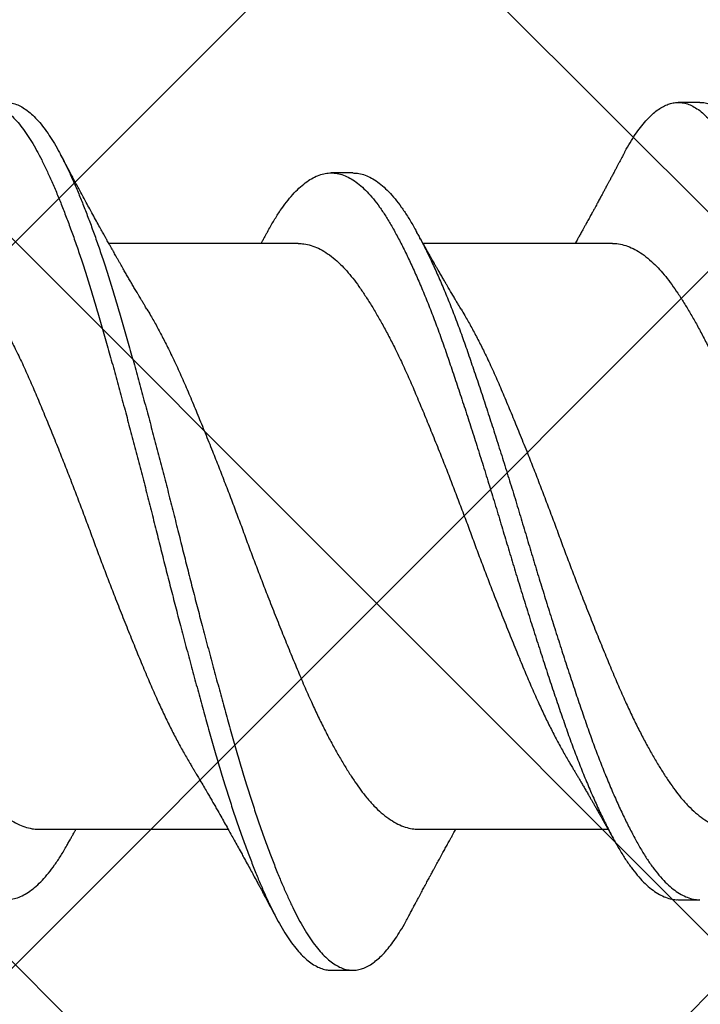
# Model space of a CAD drawing. Units: inches. Extents: x 8.3 to 94.9, y 0.1 to 20.9.
# Drawn here: x 14.1 to 14.3, y 12.7 to 13 of the extents above; entities that cross this region are included whole.
import ezdxf

# ---------------------------------------------------------------- set-up
doc = ezdxf.new("R2010")
doc.units = ezdxf.units.IN
doc.header["$MEASUREMENT"] = 0
doc.layers.add('AM_8', color=1, linetype='Continuous', lineweight=15)

msp = doc.modelspace()

# ---------------------------------------------------------------- hatches: boundary and pattern name
at = {"layer": 'AM_8'}
h = msp.add_hatch(dxfattribs=at)
h.set_pattern_fill('_U', scale=0.14725, angle=45, style=0, double=1, pattern_type=0)
h.set_pattern_definition([(45, (-0.45848, -20.21251), (-0.1041213, 0.1041213), []), (135, (-0.45848, -20.21251), (-0.1041213, -0.1041213), [])])
h.paths.add_polyline_path([(14.87366, 5.66754), (14.88096, 19.64045), (13.78918, 19.64045), (13.78188, 5.66833)])

# ---------------------------------------------------------------- linework, layer by layer
for p, q in [((14.31586, 12.93834), (14.30961, 12.93834)), ((14.21586, 12.91803), (14.20961, 12.91803)), ((14.20014, 12.89771), (14.14555, 12.89771)), ((14.29067, 12.89771), (14.23608, 12.89771)), ((14.12533, 12.72896), (14.17992, 12.72896)), ((14.23481, 12.72896), (14.2894, 12.72896)), ((14.30961, 12.70865), (14.31586, 12.70865)), ((14.20961, 12.68834), (14.21586, 12.68834))]:
    msp.add_line(p, q)
for points, knots in [([(14.09389, 12.9234), (14.09414, 12.92388), (14.09489, 12.9253), (14.09613, 12.92739), (14.09763, 12.92968), (14.09913, 12.9317), (14.10065, 12.93347), (14.10213, 12.93494), (14.10359, 12.93613), (14.10501, 12.93705), (14.10642, 12.93773), (14.10781, 12.93817), (14.10924, 12.93837), (14.11071, 12.93831), (14.11226, 12.93794), (14.11383, 12.93727), (14.11541, 12.9363), (14.117, 12.93503), (14.1186, 12.93345), (14.12019, 12.93158), (14.12175, 12.92946), (14.12327, 12.92712), (14.12474, 12.92457), (14.1262, 12.9218), (14.12765, 12.91879), (14.12912, 12.91554), (14.13058, 12.91212), (14.13203, 12.90856), (14.13345, 12.90487), (14.13488, 12.901), (14.13631, 12.89696), (14.13779, 12.8926), (14.13931, 12.88791), (14.14087, 12.88288), (14.14241, 12.87771), (14.14393, 12.87239), (14.14548, 12.86692), (14.14705, 12.86129), (14.14863, 12.85553), (14.15019, 12.84976), (14.15173, 12.84399), (14.15325, 12.83825), (14.15476, 12.83247), (14.15625, 12.82666), (14.15773, 12.82084), (14.15917, 12.81514), (14.16056, 12.80954), (14.16194, 12.80406), (14.16334, 12.79858), (14.16475, 12.7931), (14.16623, 12.78744), (14.16777, 12.78163), (14.16937, 12.77568), (14.17095, 12.76983), (14.17253, 12.7641), (14.1741, 12.7585), (14.17564, 12.75307), (14.17716, 12.74778), (14.17868, 12.74272), (14.18019, 12.7379), (14.18169, 12.7333), (14.1832, 12.72888), (14.18472, 12.72463), (14.18623, 12.72058), (14.18771, 12.71682), (14.18915, 12.71333), (14.19056, 12.71012), (14.19194, 12.70712), (14.1933, 12.70433), (14.19473, 12.70165), (14.19623, 12.69911), (14.19781, 12.69674), (14.1994, 12.69465), (14.20099, 12.69284), (14.20258, 12.69133), (14.20417, 12.69013), (14.20575, 12.68922), (14.20729, 12.68864), (14.20858, 12.68835), (14.20934, 12.68837), (14.20961, 12.68837)], [0, 0, 0, 0, 0.006701, 0.019541, 0.032436, 0.04537, 0.058327, 0.07129, 0.083504, 0.095697, 0.107854, 0.119963, 0.132011, 0.14542, 0.158905, 0.172457, 0.186057, 0.199687, 0.213328, 0.226961, 0.240568, 0.253457, 0.266291, 0.279053, 0.291806, 0.304632, 0.317515, 0.329702, 0.341913, 0.354135, 0.366355, 0.378558, 0.392143, 0.405672, 0.419128, 0.432535, 0.446015, 0.459562, 0.473159, 0.486788, 0.499751, 0.512709, 0.525646, 0.538546, 0.551394, 0.564174, 0.576185, 0.588258, 0.600387, 0.612559, 0.624762, 0.638399, 0.652039, 0.665662, 0.679249, 0.692783, 0.706245, 0.71965, 0.733125, 0.745994, 0.758909, 0.771856, 0.784818, 0.797779, 0.810722, 0.822896, 0.835027, 0.847102, 0.859115, 0.87116, 0.884675, 0.898249, 0.911863, 0.9255, 0.93914, 0.952764, 0.966355, 0.979893, 0.992694, 1, 1, 1, 1]), ([(14.11586, 12.93831), (14.11623, 12.9383), (14.1171, 12.9383), (14.11851, 12.93794), (14.12008, 12.93728), (14.12166, 12.9363), (14.12325, 12.93503), (14.12485, 12.93345), (14.12644, 12.93158), (14.128, 12.92946), (14.12952, 12.92712), (14.13099, 12.92457), (14.13245, 12.9218), (14.1339, 12.91879), (14.13537, 12.91554), (14.13683, 12.91212), (14.13828, 12.90856), (14.1397, 12.90487), (14.14113, 12.901), (14.14256, 12.89696), (14.14404, 12.8926), (14.14556, 12.88791), (14.14712, 12.88288), (14.14866, 12.87771), (14.15018, 12.87239), (14.15173, 12.86692), (14.1533, 12.86129), (14.15488, 12.85553), (14.15644, 12.84976), (14.15798, 12.84399), (14.1595, 12.83825), (14.16101, 12.83247), (14.1625, 12.82666), (14.16398, 12.82084), (14.16542, 12.81514), (14.16681, 12.80954), (14.16819, 12.80406), (14.16959, 12.79858), (14.171, 12.7931), (14.17248, 12.78744), (14.17402, 12.78163), (14.17562, 12.77568), (14.1772, 12.76983), (14.17878, 12.7641), (14.18035, 12.7585), (14.18189, 12.75307), (14.18341, 12.74778), (14.18493, 12.74272), (14.18644, 12.7379), (14.18794, 12.7333), (14.18945, 12.72888), (14.19097, 12.72463), (14.19248, 12.72058), (14.19396, 12.71682), (14.1954, 12.71333), (14.19681, 12.71012), (14.19819, 12.70712), (14.19955, 12.70433), (14.20098, 12.70165), (14.20248, 12.69911), (14.20406, 12.69674), (14.20565, 12.69465), (14.20724, 12.69284), (14.20883, 12.69133), (14.21042, 12.69013), (14.212, 12.68922), (14.21354, 12.68863), (14.21503, 12.68834), (14.21648, 12.68832), (14.21794, 12.68857), (14.21942, 12.68909), (14.22092, 12.68989), (14.2224, 12.69094), (14.22386, 12.69223), (14.22529, 12.69373), (14.22671, 12.69546), (14.22813, 12.69742), (14.22959, 12.6997), (14.23075, 12.70165), (14.23142, 12.70296), (14.23158, 12.70328)], [0, 0, 0, 0, 0.009682, 0.023167, 0.036719, 0.050319, 0.063949, 0.07759, 0.091223, 0.10483, 0.117719, 0.130553, 0.143315, 0.156068, 0.168894, 0.181778, 0.193964, 0.206176, 0.218398, 0.230617, 0.242821, 0.256405, 0.269934, 0.283391, 0.296797, 0.310277, 0.323825, 0.337422, 0.35105, 0.364013, 0.376972, 0.389909, 0.402809, 0.415657, 0.428437, 0.440448, 0.452521, 0.46465, 0.476822, 0.489025, 0.502662, 0.516302, 0.529925, 0.543512, 0.557046, 0.570508, 0.583914, 0.597388, 0.610257, 0.623173, 0.63612, 0.649082, 0.662042, 0.674986, 0.68716, 0.699291, 0.711366, 0.723379, 0.735424, 0.748939, 0.762513, 0.776127, 0.789764, 0.803404, 0.817029, 0.830619, 0.844158, 0.856958, 0.869696, 0.882487, 0.895343, 0.908249, 0.92119, 0.933409, 0.945631, 0.957843, 0.970031, 0.982182, 0.995684, 1, 1, 1, 1]), ([(14.29389, 12.92341), (14.29402, 12.92365), (14.29463, 12.92485), (14.29574, 12.92675), (14.29723, 12.9291), (14.29874, 12.93119), (14.30025, 12.93303), (14.30174, 12.93457), (14.30319, 12.93583), (14.30462, 12.93682), (14.30603, 12.93757), (14.30743, 12.93807), (14.30886, 12.93835), (14.31033, 12.93835), (14.31187, 12.93806), (14.31343, 12.93747), (14.31501, 12.93657), (14.3166, 12.93537), (14.3182, 12.93387), (14.31979, 12.93207), (14.32135, 12.93002), (14.32288, 12.92774), (14.32436, 12.92526), (14.32582, 12.92255), (14.32726, 12.9196), (14.32873, 12.91641), (14.33019, 12.91306), (14.33163, 12.90955), (14.33306, 12.90592), (14.33449, 12.9021), (14.33592, 12.8981), (14.3374, 12.89378), (14.33892, 12.88914), (14.34049, 12.88415), (14.34203, 12.87902), (14.34355, 12.87373), (14.34509, 12.8683), (14.34665, 12.86271), (14.34823, 12.85698), (14.3498, 12.85123), (14.35134, 12.84548), (14.35285, 12.83976), (14.35436, 12.83399), (14.35586, 12.82818), (14.35735, 12.82236), (14.35879, 12.81666), (14.36018, 12.81107), (14.36155, 12.80559), (14.36295, 12.8001), (14.36436, 12.79462), (14.36584, 12.78895), (14.36737, 12.78312), (14.36897, 12.77715), (14.37056, 12.77127), (14.37214, 12.76551), (14.37371, 12.75988), (14.37526, 12.75441), (14.37678, 12.74908), (14.37829, 12.74399), (14.3798, 12.73913), (14.38129, 12.73449), (14.3828, 12.73002), (14.38432, 12.72573), (14.38583, 12.72162), (14.38732, 12.7178), (14.38876, 12.71426), (14.39017, 12.71099), (14.39156, 12.70794), (14.39293, 12.70509), (14.39435, 12.70235), (14.39585, 12.69974), (14.39742, 12.6973), (14.399, 12.69514), (14.40059, 12.69326), (14.40219, 12.69168), (14.40378, 12.6904), (14.40536, 12.68942), (14.4069, 12.68876), (14.40832, 12.68839), (14.40921, 12.68837), (14.40961, 12.68836)], [0, 0, 0, 0, 0.00334, 0.016164, 0.029046, 0.041971, 0.054923, 0.067886, 0.080104, 0.092304, 0.104473, 0.116596, 0.128663, 0.142068, 0.155534, 0.169071, 0.18266, 0.196284, 0.209924, 0.223561, 0.237177, 0.250078, 0.262928, 0.27571, 0.28845, 0.301259, 0.314129, 0.326306, 0.338512, 0.350733, 0.362954, 0.375163, 0.388759, 0.402303, 0.415779, 0.429185, 0.442645, 0.456178, 0.469764, 0.483387, 0.496348, 0.509309, 0.522254, 0.535165, 0.548028, 0.560827, 0.572837, 0.584892, 0.597006, 0.609168, 0.621363, 0.634997, 0.648638, 0.662267, 0.675865, 0.689414, 0.702896, 0.716303, 0.729758, 0.742612, 0.755517, 0.768457, 0.781417, 0.794379, 0.807329, 0.819512, 0.831656, 0.843749, 0.855776, 0.867802, 0.881299, 0.89486, 0.908466, 0.922099, 0.93574, 0.949371, 0.962971, 0.976524, 0.989343, 1, 1, 1, 1]), ([(14.31586, 12.9383), (14.3161, 12.93831), (14.31685, 12.93833), (14.31812, 12.93805), (14.31968, 12.93747), (14.32126, 12.93657), (14.32285, 12.93537), (14.32445, 12.93387), (14.32604, 12.93207), (14.3276, 12.93002), (14.32913, 12.92774), (14.33061, 12.92526), (14.33207, 12.92255), (14.33351, 12.9196), (14.33498, 12.91641), (14.33644, 12.91306), (14.33788, 12.90955), (14.33931, 12.90592), (14.34074, 12.9021), (14.34217, 12.8981), (14.34365, 12.89378), (14.34517, 12.88914), (14.34674, 12.88415), (14.34828, 12.87902), (14.3498, 12.87373), (14.35134, 12.8683), (14.3529, 12.86271), (14.35448, 12.85698), (14.35605, 12.85123), (14.35759, 12.84548), (14.3591, 12.83976), (14.36061, 12.83399), (14.36211, 12.82818), (14.3636, 12.82236), (14.36504, 12.81666), (14.36643, 12.81107), (14.3678, 12.80559), (14.3692, 12.8001), (14.37061, 12.79462), (14.37209, 12.78895), (14.37362, 12.78312), (14.37522, 12.77715), (14.37681, 12.77127), (14.37839, 12.76551), (14.37996, 12.75988), (14.38151, 12.75441), (14.38303, 12.74908), (14.38454, 12.74399), (14.38605, 12.73913), (14.38754, 12.73449), (14.38905, 12.73002), (14.39057, 12.72573), (14.39208, 12.72162), (14.39357, 12.7178), (14.39501, 12.71426), (14.39642, 12.71099), (14.39781, 12.70794), (14.39918, 12.70509), (14.4006, 12.70235), (14.4021, 12.69974), (14.40367, 12.6973), (14.40525, 12.69514), (14.40684, 12.69326), (14.40844, 12.69168), (14.41003, 12.6904), (14.41161, 12.68942), (14.41315, 12.68875), (14.41465, 12.68839), (14.4161, 12.6883), (14.41756, 12.68848), (14.41903, 12.68893), (14.42053, 12.68965), (14.42201, 12.69064), (14.42346, 12.69185), (14.42489, 12.69329), (14.42632, 12.69496), (14.42774, 12.69685), (14.4292, 12.69906), (14.43049, 12.70119), (14.43129, 12.70273), (14.43158, 12.70328)], [0, 0, 0, 0, 0.006329, 0.019795, 0.033332, 0.046922, 0.060546, 0.074186, 0.087823, 0.101439, 0.11434, 0.12719, 0.139972, 0.152712, 0.165521, 0.178391, 0.190568, 0.202774, 0.214995, 0.227216, 0.239426, 0.253021, 0.266566, 0.280042, 0.293447, 0.306908, 0.32044, 0.334027, 0.347649, 0.360611, 0.373572, 0.386516, 0.399428, 0.412291, 0.42509, 0.437099, 0.449154, 0.461269, 0.473431, 0.485626, 0.49926, 0.512901, 0.52653, 0.540128, 0.553677, 0.567159, 0.580566, 0.594021, 0.606875, 0.61978, 0.63272, 0.64568, 0.658642, 0.671592, 0.683775, 0.69592, 0.708012, 0.72004, 0.732065, 0.745563, 0.759124, 0.77273, 0.786363, 0.800004, 0.813634, 0.827235, 0.840788, 0.853607, 0.866354, 0.879124, 0.891964, 0.904859, 0.917792, 0.930008, 0.942231, 0.954447, 0.966643, 0.978806, 0.992325, 1, 1, 1, 1]), ([(14.15652, 12.87877), (14.15628, 12.87917), (14.15585, 12.8799), (14.15528, 12.88085), (14.15483, 12.8816), (14.15446, 12.88223), (14.15408, 12.88288), (14.15357, 12.88373), (14.15297, 12.88475), (14.15232, 12.88587), (14.15166, 12.887), (14.15101, 12.88812), (14.15034, 12.88928), (14.14964, 12.8905), (14.149, 12.89161), (14.14844, 12.8926), (14.148, 12.89338), (14.14759, 12.8941), (14.14722, 12.89475), (14.14685, 12.8954), (14.14648, 12.89605), (14.14616, 12.89663), (14.14588, 12.89712), (14.1456, 12.89762), (14.14529, 12.89818), (14.14497, 12.89874), (14.14469, 12.89925), (14.1444, 12.89976), (14.14409, 12.90033), (14.14359, 12.90122), (14.14289, 12.90249), (14.14194, 12.9042), (14.14097, 12.90597), (14.14, 12.90775), (14.13909, 12.90942), (14.13818, 12.91111), (14.13732, 12.9127), (14.13648, 12.91425), (14.1357, 12.9157), (14.13497, 12.91707), (14.13441, 12.91811), (14.134, 12.91889), (14.13371, 12.91942), (14.13344, 12.91993), (14.13319, 12.92041), (14.13291, 12.92092), (14.13257, 12.92156), (14.13212, 12.92242), (14.13178, 12.92307), (14.13158, 12.92343)], [0, 0, 0, 0, 0.027817, 0.049769, 0.065829, 0.07887, 0.093565, 0.109964, 0.136892, 0.163507, 0.186612, 0.213546, 0.239446, 0.265589, 0.296146, 0.314422, 0.332458, 0.348535, 0.362853, 0.376568, 0.392651, 0.406262, 0.415667, 0.425531, 0.43969, 0.45343, 0.463136, 0.473549, 0.487934, 0.501246, 0.533217, 0.572792, 0.615366, 0.651278, 0.690801, 0.726483, 0.76332, 0.796269, 0.830214, 0.859665, 0.887521, 0.899227, 0.911381, 0.922844, 0.933324, 0.943171, 0.956877, 0.975816, 1, 1, 1, 1]), ([(14.29389, 12.92343), (14.29372, 12.92312), (14.29342, 12.92255), (14.29303, 12.92181), (14.29274, 12.92126), (14.29252, 12.92086), (14.29227, 12.92038), (14.29193, 12.91974), (14.29147, 12.91889), (14.29099, 12.91799), (14.29049, 12.91704), (14.29001, 12.91614), (14.28955, 12.9153), (14.28911, 12.91447), (14.28864, 12.91359), (14.28815, 12.91268), (14.28764, 12.91175), (14.28719, 12.91091), (14.28679, 12.91017), (14.28648, 12.9096), (14.28617, 12.90903), (14.28583, 12.9084), (14.28549, 12.90778), (14.2852, 12.90726), (14.28496, 12.90681), (14.28469, 12.90631), (14.28434, 12.90567), (14.28395, 12.90498), (14.28357, 12.90428), (14.28318, 12.90357), (14.28275, 12.9028), (14.28233, 12.90204), (14.28188, 12.90122), (14.28138, 12.90032), (14.28077, 12.89922), (14.28028, 12.89835), (14.27999, 12.89783), (14.27992, 12.89771)], [0, 0, 0, 0, 0.0367009, 0.0656266, 0.0867906, 0.1003019, 0.1122848, 0.1419572, 0.1758474, 0.2110621, 0.2466855, 0.2861698, 0.3163469, 0.3448038, 0.3826876, 0.4187281, 0.4511267, 0.4910546, 0.5163123, 0.5364414, 0.5573918, 0.5828223, 0.6099226, 0.6298324, 0.6436217, 0.6620113, 0.6876772, 0.7184516, 0.7430831, 0.7686533, 0.8020483, 0.8330125, 0.8574623, 0.8975979, 0.9387839, 0.9862103, 1, 1, 1, 1]), ([(14.01584, 12.91802), (14.01641, 12.91799), (14.01757, 12.91794), (14.01935, 12.91744), (14.02115, 12.91662), (14.02296, 12.91547), (14.02479, 12.914), (14.02661, 12.9122), (14.02841, 12.91009), (14.0302, 12.90768), (14.03196, 12.905), (14.03369, 12.90202), (14.03546, 12.89877), (14.03724, 12.89525), (14.03903, 12.89149), (14.04082, 12.8875), (14.0426, 12.88329), (14.04439, 12.87884), (14.04618, 12.87417), (14.04795, 12.86929), (14.04969, 12.86425), (14.05145, 12.85905), (14.05324, 12.85368), (14.05505, 12.84816), (14.05686, 12.84253), (14.05868, 12.8368), (14.0605, 12.831), (14.0623, 12.82517), (14.06407, 12.81932), (14.06581, 12.81351), (14.06753, 12.80773), (14.06928, 12.80199), (14.07104, 12.79626), (14.07284, 12.79052), (14.07465, 12.78481), (14.07647, 12.77916), (14.07828, 12.77363), (14.08007, 12.76824), (14.08183, 12.76302), (14.08357, 12.75796), (14.08534, 12.75307), (14.08713, 12.74835), (14.08894, 12.74383), (14.09076, 12.73951), (14.09257, 12.73544), (14.09437, 12.73164), (14.09615, 12.72813), (14.09788, 12.72491), (14.09959, 12.72197), (14.10133, 12.71928), (14.1031, 12.71685), (14.10491, 12.71471), (14.10673, 12.71287), (14.10855, 12.71136), (14.11037, 12.71017), (14.11217, 12.70931), (14.11395, 12.70879), (14.1157, 12.7086), (14.11744, 12.70873), (14.11922, 12.70919), (14.12102, 12.70998), (14.12282, 12.7111), (14.12461, 12.71253), (14.1264, 12.71426), (14.12817, 12.71629), (14.12994, 12.71862), (14.1317, 12.72127), (14.13306, 12.72354), (14.13386, 12.725), (14.13407, 12.72539)], [0, 0, 0, 0, 0.014817, 0.029932, 0.045122, 0.06036, 0.075618, 0.090866, 0.106077, 0.121188, 0.136207, 0.151165, 0.166218, 0.181355, 0.196277, 0.211226, 0.226176, 0.2411, 0.256273, 0.271364, 0.286356, 0.301403, 0.316545, 0.331753, 0.347001, 0.362225, 0.377432, 0.392592, 0.407678, 0.422663, 0.437375, 0.452185, 0.467069, 0.482, 0.497257, 0.512507, 0.527722, 0.542872, 0.557932, 0.57292, 0.587999, 0.603131, 0.618322, 0.633542, 0.648764, 0.663959, 0.67883, 0.693622, 0.708316, 0.723055, 0.73819, 0.753395, 0.76864, 0.783898, 0.79914, 0.814338, 0.829463, 0.844456, 0.859429, 0.874504, 0.889657, 0.90486, 0.919812, 0.934758, 0.94967, 0.964523, 0.97959, 0.994577, 1, 1, 1, 1]), ([(14.19141, 12.90132), (14.19142, 12.90135), (14.19203, 12.90247), (14.19319, 12.90445), (14.19495, 12.90722), (14.19673, 12.90967), (14.19853, 12.91183), (14.20034, 12.91368), (14.20215, 12.91521), (14.20394, 12.91641), (14.20571, 12.91728), (14.20747, 12.91783), (14.2092, 12.91807), (14.21093, 12.91799), (14.21271, 12.91757), (14.2145, 12.91683), (14.21632, 12.91575), (14.21814, 12.91435), (14.21996, 12.91262), (14.22177, 12.91058), (14.22356, 12.90823), (14.22533, 12.90561), (14.22706, 12.9027), (14.22882, 12.8995), (14.2306, 12.89605), (14.23238, 12.89234), (14.23417, 12.88841), (14.23596, 12.88425), (14.23775, 12.87984), (14.23954, 12.87521), (14.24132, 12.87037), (14.24306, 12.86536), (14.24481, 12.86019), (14.2466, 12.85486), (14.2484, 12.84937), (14.25022, 12.84376), (14.25204, 12.83805), (14.25385, 12.83227), (14.25566, 12.82645), (14.25744, 12.8206), (14.25918, 12.81479), (14.2609, 12.80901), (14.26264, 12.80327), (14.2644, 12.79753), (14.26619, 12.79178), (14.268, 12.78606), (14.26982, 12.78038), (14.27163, 12.77482), (14.27343, 12.7694), (14.2752, 12.76415), (14.27694, 12.75905), (14.2787, 12.75412), (14.28049, 12.74936), (14.28229, 12.7448), (14.28411, 12.74044), (14.28593, 12.73631), (14.28773, 12.73245), (14.28951, 12.72888), (14.29125, 12.7256), (14.29296, 12.7226), (14.29469, 12.71985), (14.29646, 12.71736), (14.29826, 12.71515), (14.30008, 12.71324), (14.3019, 12.71166), (14.30372, 12.7104), (14.30553, 12.70947), (14.30732, 12.70889), (14.30867, 12.70863), (14.30943, 12.70867), (14.30961, 12.70868)], [0, 0, 0, 0, 0.000356, 0.015361, 0.030364, 0.045464, 0.060635, 0.075849, 0.091078, 0.106021, 0.120924, 0.135761, 0.150505, 0.165503, 0.180602, 0.195782, 0.211016, 0.226275, 0.241532, 0.256757, 0.271889, 0.286934, 0.301892, 0.316927, 0.332052, 0.346968, 0.361917, 0.376873, 0.391808, 0.407, 0.422115, 0.437127, 0.452154, 0.46728, 0.48248, 0.497725, 0.512954, 0.52817, 0.543347, 0.558455, 0.573468, 0.588165, 0.60296, 0.617833, 0.63276, 0.648018, 0.663276, 0.678505, 0.693675, 0.708761, 0.723753, 0.738814, 0.753933, 0.769117, 0.784337, 0.799565, 0.814772, 0.82966, 0.844475, 0.859192, 0.873911, 0.889031, 0.904226, 0.919469, 0.93473, 0.949982, 0.965195, 0.980342, 0.995363, 1, 1, 1, 1]), ([(14.21584, 12.918), (14.21628, 12.91799), (14.21732, 12.91798), (14.21896, 12.91757), (14.22075, 12.91683), (14.22257, 12.91575), (14.22439, 12.91435), (14.22621, 12.91262), (14.22802, 12.91058), (14.22981, 12.90823), (14.23158, 12.90561), (14.23331, 12.9027), (14.23507, 12.8995), (14.23685, 12.89605), (14.23863, 12.89234), (14.24042, 12.88841), (14.24221, 12.88425), (14.244, 12.87984), (14.24579, 12.87521), (14.24757, 12.87037), (14.24931, 12.86536), (14.25106, 12.86019), (14.25285, 12.85486), (14.25465, 12.84937), (14.25647, 12.84376), (14.25829, 12.83805), (14.2601, 12.83227), (14.26191, 12.82645), (14.26369, 12.8206), (14.26543, 12.81479), (14.26715, 12.80901), (14.26889, 12.80327), (14.27065, 12.79753), (14.27244, 12.79178), (14.27425, 12.78606), (14.27607, 12.78038), (14.27788, 12.77482), (14.27968, 12.7694), (14.28145, 12.76415), (14.28319, 12.75905), (14.28495, 12.75412), (14.28674, 12.74936), (14.28854, 12.7448), (14.29036, 12.74044), (14.29218, 12.73631), (14.29398, 12.73245), (14.29576, 12.72888), (14.2975, 12.7256), (14.29921, 12.7226), (14.30094, 12.71985), (14.30271, 12.71736), (14.30451, 12.71515), (14.30633, 12.71324), (14.30815, 12.71166), (14.30997, 12.7104), (14.31178, 12.70947), (14.31357, 12.70889), (14.31491, 12.70863), (14.31567, 12.70867), (14.31584, 12.70868)], [0, 0, 0, 0, 0.013656, 0.031507, 0.049453, 0.067464, 0.085505, 0.103542, 0.121541, 0.139431, 0.157218, 0.174902, 0.192678, 0.210559, 0.228193, 0.245867, 0.263549, 0.281206, 0.299167, 0.317036, 0.334784, 0.35255, 0.370434, 0.388404, 0.406427, 0.424431, 0.442421, 0.460363, 0.478225, 0.495974, 0.51335, 0.530841, 0.548425, 0.566072, 0.584112, 0.60215, 0.620154, 0.63809, 0.655924, 0.673649, 0.691455, 0.70933, 0.727281, 0.745275, 0.763278, 0.781256, 0.798858, 0.816373, 0.833772, 0.851174, 0.86905, 0.887014, 0.905035, 0.923078, 0.941109, 0.959095, 0.977003, 0.994761, 1, 1, 1, 1]), ([(14.19141, 12.90133), (14.19125, 12.90103), (14.19095, 12.90049), (14.19053, 12.89974), (14.19018, 12.89912), (14.1899, 12.89861), (14.18965, 12.89816), (14.18948, 12.89786), (14.1894, 12.89771)], [0, 0, 0, 0, 0.243015, 0.451084, 0.622992, 0.755557, 0.874486, 1, 1, 1, 1]), ([(14.24705, 12.87877), (14.24681, 12.87918), (14.24637, 12.8799), (14.24581, 12.88085), (14.24537, 12.88158), (14.24501, 12.88219), (14.24435, 12.88331), (14.24364, 12.88451), (14.24289, 12.8858), (14.24236, 12.88671), (14.24176, 12.88773), (14.24112, 12.88884), (14.24053, 12.88987), (14.24002, 12.89075), (14.23962, 12.89146), (14.23925, 12.8921), (14.2389, 12.89272), (14.23849, 12.89344), (14.23803, 12.89425), (14.23758, 12.89504), (14.23709, 12.89592), (14.23652, 12.89693), (14.236, 12.89786), (14.23561, 12.89854), (14.23534, 12.89902), (14.235, 12.89963), (14.23457, 12.90042), (14.23424, 12.901), (14.23406, 12.90133)], [0, 0, 0, 0, 0.05497, 0.097567, 0.127942, 0.153931, 0.179575, 0.278909, 0.314171, 0.35296, 0.399783, 0.45043, 0.501051, 0.536866, 0.567543, 0.595085, 0.620834, 0.650255, 0.69068, 0.727263, 0.755358, 0.806328, 0.860188, 0.877543, 0.896774, 0.923364, 0.957765, 1, 1, 1, 1]), ([(14.09067, 12.89768), (14.09121, 12.89767), (14.09242, 12.89765), (14.09436, 12.89719), (14.09646, 12.89637), (14.09859, 12.89517), (14.10071, 12.89362), (14.10273, 12.89181), (14.10462, 12.88982), (14.10638, 12.88771), (14.10812, 12.88536), (14.10988, 12.88278), (14.11166, 12.88), (14.11344, 12.87701), (14.11523, 12.87384), (14.11701, 12.87049), (14.1189, 12.86674), (14.12089, 12.86258), (14.12296, 12.85799), (14.12499, 12.8532), (14.12706, 12.84825), (14.12916, 12.84313), (14.13117, 12.83812), (14.13309, 12.83326), (14.13491, 12.8286), (14.13671, 12.8239), (14.13849, 12.81919), (14.14024, 12.81451), (14.14196, 12.80985), (14.1437, 12.80522), (14.14546, 12.8006), (14.14735, 12.7957), (14.14936, 12.79058), (14.15148, 12.78527), (14.15359, 12.78009), (14.15567, 12.77509), (14.1577, 12.77025), (14.15966, 12.76582), (14.16154, 12.76178), (14.16335, 12.7581), (14.16517, 12.75458), (14.16698, 12.75127), (14.16825, 12.74904), (14.1689, 12.74799), (14.16896, 12.7479)], [0, 0, 0, 0, 0.02091, 0.047555, 0.074358, 0.101249, 0.128154, 0.155, 0.17786, 0.20058, 0.223159, 0.245864, 0.268712, 0.291251, 0.313844, 0.336447, 0.359018, 0.385785, 0.412372, 0.43878, 0.465362, 0.492125, 0.518997, 0.542013, 0.56501, 0.587941, 0.610763, 0.633431, 0.655617, 0.67796, 0.700431, 0.722987, 0.749892, 0.776784, 0.803591, 0.83024, 0.856673, 0.883187, 0.906027, 0.92897, 0.951972, 0.974987, 0.997969, 1, 1, 1, 1]), ([(14.20014, 12.89768), (14.20068, 12.89767), (14.2019, 12.89765), (14.20383, 12.89719), (14.20594, 12.89637), (14.20806, 12.89517), (14.21019, 12.89362), (14.2122, 12.89181), (14.21409, 12.88982), (14.21585, 12.88771), (14.21759, 12.88536), (14.21935, 12.88278), (14.22113, 12.88), (14.22291, 12.87701), (14.2247, 12.87384), (14.22648, 12.87049), (14.22838, 12.86674), (14.23036, 12.86258), (14.23243, 12.85799), (14.23446, 12.8532), (14.23653, 12.84825), (14.23863, 12.84313), (14.24064, 12.83812), (14.24257, 12.83326), (14.24438, 12.8286), (14.24618, 12.8239), (14.24797, 12.81919), (14.24971, 12.81451), (14.25143, 12.80985), (14.25317, 12.80522), (14.25493, 12.8006), (14.25682, 12.7957), (14.25883, 12.79058), (14.26095, 12.78527), (14.26306, 12.78009), (14.26514, 12.77509), (14.26718, 12.77025), (14.26913, 12.76582), (14.27102, 12.76178), (14.27282, 12.7581), (14.27464, 12.75458), (14.27646, 12.75127), (14.27772, 12.74905), (14.27837, 12.74799), (14.27843, 12.7479)], [0, 0, 0, 0, 0.020911, 0.047555, 0.074359, 0.101251, 0.128156, 0.155003, 0.177863, 0.200584, 0.223163, 0.245868, 0.268716, 0.291255, 0.313849, 0.336453, 0.359024, 0.385791, 0.412379, 0.438788, 0.46537, 0.492133, 0.519006, 0.542022, 0.565019, 0.587951, 0.610773, 0.633442, 0.655628, 0.677971, 0.700442, 0.722999, 0.749905, 0.776797, 0.803604, 0.830254, 0.856687, 0.883202, 0.906042, 0.928986, 0.951988, 0.975003, 0.997985, 1, 1, 1, 1]), ([(14.29067, 12.89767), (14.29108, 12.89767), (14.29217, 12.89768), (14.29397, 12.8973), (14.29607, 12.89655), (14.29819, 12.89542), (14.30032, 12.89394), (14.30233, 12.89219), (14.30423, 12.89025), (14.306, 12.88819), (14.30774, 12.88589), (14.30949, 12.88337), (14.31126, 12.88063), (14.31305, 12.87769), (14.31483, 12.87457), (14.31661, 12.87125), (14.31851, 12.86754), (14.3205, 12.86341), (14.32258, 12.85886), (14.32461, 12.85411), (14.32667, 12.84919), (14.32876, 12.8441), (14.33078, 12.83911), (14.3327, 12.83427), (14.33451, 12.82962), (14.33632, 12.82493), (14.33811, 12.82022), (14.33986, 12.81554), (14.34157, 12.81088), (14.34331, 12.80625), (14.34506, 12.80162), (14.34695, 12.79672), (14.34896, 12.79158), (14.35109, 12.78625), (14.3532, 12.78105), (14.35528, 12.77601), (14.35733, 12.77114), (14.35927, 12.76668), (14.36115, 12.7626), (14.36295, 12.75889), (14.36477, 12.75533), (14.36659, 12.75197), (14.36798, 12.7495), (14.36877, 12.74822), (14.36895, 12.74792)], [0, 0, 0, 0, 0.015958, 0.042565, 0.069345, 0.096226, 0.123135, 0.149999, 0.172884, 0.195639, 0.218232, 0.240899, 0.263721, 0.286242, 0.308827, 0.331433, 0.354016, 0.380809, 0.407436, 0.433854, 0.460396, 0.487131, 0.513989, 0.537004, 0.560009, 0.582959, 0.60581, 0.628516, 0.650691, 0.673001, 0.695447, 0.717989, 0.744889, 0.77179, 0.798619, 0.825304, 0.851775, 0.878245, 0.901057, 0.923982, 0.946976, 0.969993, 0.992986, 1, 1, 1, 1]), ([(14.04705, 12.87876), (14.04753, 12.87795), (14.04861, 12.87614), (14.05029, 12.87311), (14.05207, 12.86972), (14.05396, 12.86593), (14.05595, 12.86173), (14.05801, 12.85711), (14.06004, 12.85229), (14.06211, 12.84731), (14.06422, 12.84216), (14.06624, 12.83712), (14.06816, 12.83225), (14.06997, 12.82758), (14.07177, 12.82288), (14.07355, 12.81816), (14.07528, 12.81348), (14.07701, 12.80882), (14.07875, 12.80419), (14.08052, 12.79957), (14.08241, 12.79469), (14.08442, 12.78958), (14.08654, 12.78429), (14.08864, 12.77914), (14.09072, 12.77417), (14.09275, 12.76936), (14.09471, 12.76497), (14.0966, 12.76096), (14.09841, 12.75731), (14.10023, 12.75384), (14.10205, 12.75055), (14.10385, 12.74749), (14.10562, 12.74466), (14.10736, 12.74207), (14.10906, 12.7397), (14.1109, 12.7374), (14.11287, 12.73525), (14.11498, 12.73331), (14.11711, 12.7317), (14.11923, 12.73046), (14.12134, 12.72957), (14.12333, 12.72911), (14.12465, 12.72893), (14.12528, 12.72897), (14.12533, 12.72897)], [0, 0, 0, 0, 0.0184795, 0.041079, 0.0636796, 0.0862378, 0.1129767, 0.1395241, 0.1659399, 0.1925616, 0.2193507, 0.2462357, 0.2692516, 0.2922383, 0.3151502, 0.3379425, 0.3605721, 0.3827878, 0.405163, 0.4276569, 0.4502274, 0.4771358, 0.5040182, 0.5308014, 0.5574142, 0.5838268, 0.6103839, 0.6332507, 0.6562113, 0.6792206, 0.7022325, 0.7252011, 0.7476736, 0.7700185, 0.7922065, 0.8144669, 0.8411574, 0.8679895, 0.8948913, 0.9217893, 0.9486103, 0.9752823, 0.9979245, 1, 1, 1, 1]), ([(14.15652, 12.87876), (14.15687, 12.87817), (14.15782, 12.87661), (14.15936, 12.87384), (14.16115, 12.87049), (14.16304, 12.86674), (14.16503, 12.86258), (14.1671, 12.85799), (14.16913, 12.8532), (14.17119, 12.84825), (14.17329, 12.84313), (14.17531, 12.83812), (14.17723, 12.83326), (14.17905, 12.8286), (14.18085, 12.8239), (14.18263, 12.81919), (14.18438, 12.81451), (14.18609, 12.80985), (14.18783, 12.80522), (14.18959, 12.8006), (14.19148, 12.7957), (14.1935, 12.79058), (14.19562, 12.78527), (14.19773, 12.78009), (14.19981, 12.77509), (14.20184, 12.77025), (14.2038, 12.76582), (14.20568, 12.76178), (14.20749, 12.75809), (14.2093, 12.75458), (14.21112, 12.75125), (14.21292, 12.74815), (14.2147, 12.74527), (14.21644, 12.74263), (14.21816, 12.7402), (14.21998, 12.73786), (14.22195, 12.73565), (14.22406, 12.73364), (14.22618, 12.73198), (14.22831, 12.73067), (14.23042, 12.72971), (14.23241, 12.72917), (14.23387, 12.72895), (14.23463, 12.72898), (14.23481, 12.72899)], [0, 0, 0, 0, 0.0134604, 0.0360537, 0.0586578, 0.0812291, 0.107996, 0.1345843, 0.1609926, 0.1875753, 0.2143384, 0.2412109, 0.2642271, 0.2872241, 0.3101561, 0.3329782, 0.3556469, 0.3778336, 0.4001766, 0.4226477, 0.4452048, 0.4721099, 0.4990027, 0.5258098, 0.5524597, 0.5788928, 0.6054072, 0.6282475, 0.6511914, 0.6741939, 0.6972091, 0.720191, 0.7426861, 0.7650629, 0.7872808, 0.8095026, 0.8361587, 0.8629697, 0.889864, 0.9167683, 0.9436091, 0.9703142, 0.9929948, 1, 1, 1, 1]), ([(14.24705, 12.87875), (14.2474, 12.87817), (14.24835, 12.87661), (14.24989, 12.87384), (14.25168, 12.87049), (14.25357, 12.86674), (14.25556, 12.86258), (14.25762, 12.85799), (14.25966, 12.8532), (14.26172, 12.84825), (14.26382, 12.84313), (14.26584, 12.83812), (14.26776, 12.83326), (14.26957, 12.8286), (14.27138, 12.8239), (14.27316, 12.81919), (14.2749, 12.81451), (14.27662, 12.80985), (14.27836, 12.80522), (14.28012, 12.8006), (14.28201, 12.7957), (14.28402, 12.79058), (14.28615, 12.78527), (14.28825, 12.78009), (14.29033, 12.77509), (14.29237, 12.77025), (14.29432, 12.76582), (14.29621, 12.76178), (14.29801, 12.75809), (14.29983, 12.75458), (14.30165, 12.75125), (14.30345, 12.74815), (14.30523, 12.74527), (14.30697, 12.74263), (14.30869, 12.7402), (14.31051, 12.73786), (14.31248, 12.73565), (14.31459, 12.73364), (14.31671, 12.73198), (14.31884, 12.73067), (14.32095, 12.72971), (14.32294, 12.72917), (14.32439, 12.72895), (14.32515, 12.72898), (14.32533, 12.72899)], [0, 0, 0, 0, 0.013454, 0.036048, 0.058652, 0.081223, 0.10799, 0.134579, 0.160987, 0.18757, 0.214333, 0.241206, 0.264222, 0.28722, 0.310152, 0.332974, 0.355643, 0.37783, 0.400173, 0.422644, 0.445201, 0.472107, 0.498999, 0.525807, 0.552457, 0.57889, 0.605405, 0.628245, 0.651189, 0.674192, 0.697207, 0.720189, 0.742684, 0.765061, 0.787279, 0.809501, 0.836158, 0.862969, 0.889863, 0.916768, 0.943609, 0.970314, 0.992995, 1, 1, 1, 1]), ([(14.16895, 12.7479), (14.16919, 12.7475), (14.16963, 12.74677), (14.1702, 12.74581), (14.17064, 12.74508), (14.17102, 12.74444), (14.1714, 12.7438), (14.17201, 12.74275), (14.17282, 12.74138), (14.17372, 12.73983), (14.1745, 12.73848), (14.17519, 12.73729), (14.17589, 12.73608), (14.17676, 12.73455), (14.17775, 12.73282), (14.17883, 12.7309), (14.1799, 12.729), (14.18094, 12.72715), (14.18194, 12.72534), (14.18291, 12.72359), (14.18382, 12.72194), (14.18475, 12.72025), (14.18564, 12.71861), (14.18657, 12.7169), (14.1875, 12.71519), (14.18822, 12.71387), (14.18874, 12.71289), (14.18906, 12.7123), (14.18941, 12.71165), (14.18976, 12.711), (14.19007, 12.71041), (14.19036, 12.70987), (14.19068, 12.70927), (14.19107, 12.70855), (14.19147, 12.70779), (14.19186, 12.70707), (14.19223, 12.70638), (14.19266, 12.70557), (14.19322, 12.70451), (14.19365, 12.7037), (14.19389, 12.70324)], [0, 0, 0, 0, 0.0280649, 0.050019, 0.065835, 0.078774, 0.0934832, 0.1099583, 0.1504667, 0.1872732, 0.2155479, 0.2418514, 0.2683109, 0.2974547, 0.345245, 0.3851385, 0.4267839, 0.4727857, 0.5092255, 0.5475936, 0.5897719, 0.6195933, 0.660477, 0.698275, 0.7334667, 0.7738608, 0.7862841, 0.7982249, 0.8131945, 0.8292537, 0.8418892, 0.852128, 0.8652369, 0.8818325, 0.9001133, 0.9160348, 0.9296425, 0.9463531, 0.9697995, 1, 1, 1, 1]), ([(14.27842, 12.7479), (14.27865, 12.74752), (14.27906, 12.74684), (14.27959, 12.74595), (14.27999, 12.74529), (14.28029, 12.74477), (14.28057, 12.74431), (14.28091, 12.74374), (14.28134, 12.743), (14.28188, 12.74208), (14.28248, 12.74105), (14.28311, 12.73998), (14.2837, 12.73896), (14.28422, 12.73805), (14.2847, 12.73723), (14.28517, 12.73641), (14.28567, 12.73555), (14.28622, 12.73458), (14.28679, 12.73357), (14.28733, 12.73263), (14.28788, 12.73165), (14.28838, 12.73076), (14.28885, 12.72994), (14.28918, 12.72934), (14.28951, 12.72877), (14.28979, 12.72827), (14.29003, 12.72784), (14.29026, 12.72743), (14.29055, 12.72689), (14.29095, 12.72618), (14.29125, 12.72565), (14.29141, 12.72535)], [0, 0, 0, 0, 0.051683, 0.091905, 0.120618, 0.140892, 0.161358, 0.182527, 0.218342, 0.259951, 0.306054, 0.356205, 0.40282, 0.44184, 0.477542, 0.512659, 0.550739, 0.591799, 0.641445, 0.68323, 0.716927, 0.771028, 0.800191, 0.824873, 0.850308, 0.875803, 0.890881, 0.906744, 0.929854, 0.960933, 1, 1, 1, 1]), ([(14.13406, 12.72535), (14.13426, 12.72571), (14.13462, 12.72635), (14.13508, 12.72719), (14.13542, 12.72779), (14.13568, 12.72825), (14.13588, 12.72861), (14.13602, 12.72885), (14.13608, 12.72896)], [0, 0, 0, 0, 0.299205, 0.530535, 0.694196, 0.799721, 0.910351, 1, 1, 1, 1]), ([(14.23158, 12.70324), (14.23184, 12.70373), (14.2323, 12.7046), (14.23292, 12.70577), (14.2334, 12.70666), (14.23375, 12.70732), (14.23402, 12.70783), (14.23425, 12.70827), (14.23452, 12.70876), (14.23484, 12.70936), (14.23522, 12.71007), (14.2356, 12.71078), (14.23596, 12.71145), (14.23631, 12.7121), (14.23667, 12.71277), (14.23702, 12.71343), (14.23735, 12.71403), (14.23766, 12.71462), (14.23801, 12.71527), (14.23838, 12.71595), (14.23881, 12.71674), (14.23937, 12.71777), (14.24005, 12.71902), (14.24084, 12.72046), (14.24158, 12.72181), (14.24232, 12.72316), (14.243, 12.72439), (14.2436, 12.72547), (14.24412, 12.72641), (14.24456, 12.7272), (14.24498, 12.72794), (14.2453, 12.72852), (14.24549, 12.72885), (14.24555, 12.72896)], [0, 0, 0, 0, 0.056257, 0.1016, 0.13606, 0.15982, 0.17858, 0.195186, 0.210659, 0.235809, 0.265382, 0.293608, 0.319034, 0.34308, 0.370093, 0.397233, 0.419727, 0.439784, 0.465268, 0.495387, 0.518839, 0.557173, 0.615782, 0.66423, 0.724971, 0.77341, 0.821875, 0.86842, 0.89981, 0.932076, 0.961469, 0.986833, 1, 1, 1, 1])]:
    msp.add_open_spline(points, degree=3, knots=knots)

doc.saveas('drawing.dxf')
